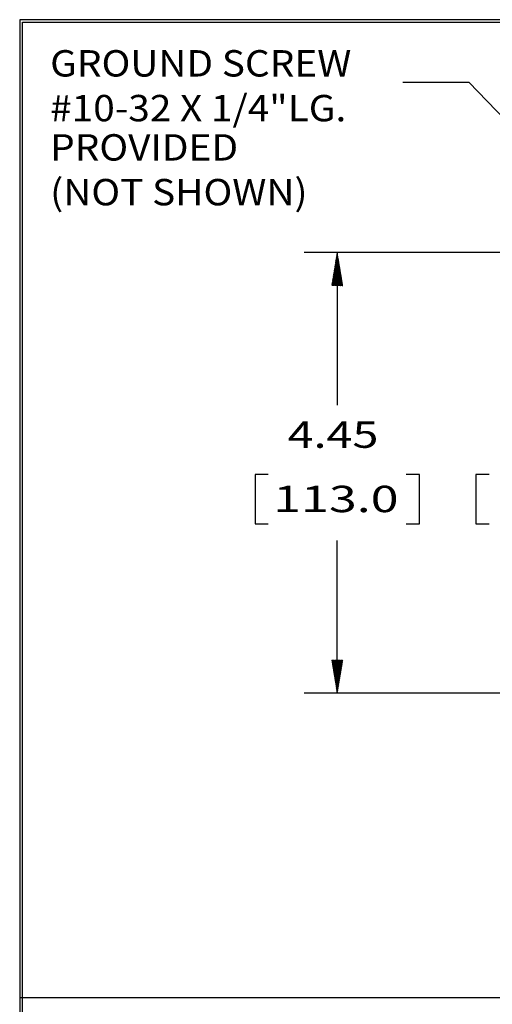
# Model space of a CAD drawing. Units: inches. Extents: x 0.3 to 16.7, y 0.3 to 10.7.
# Drawn here: x 0.3 to 2.1, y 7 to 10.7 of the extents above; entities that cross this region are included whole.
import ezdxf

# ---------------------------------------------------------------- set-up
doc = ezdxf.new("R2010")
doc.units = ezdxf.units.IN
doc.header["$MEASUREMENT"] = 0
doc.layers.add('BORDER', color=7, linetype='CONTINUOUS', lineweight=30)
doc.layers.add('TXT_DIMS_NOTES', color=7, linetype='CONTINUOUS', lineweight=30)
doc.styles.add('blockfont', font='simplex.shx')

msp = doc.modelspace()

# ---------------------------------------------------------------- hatches: boundary and pattern name
at = {"layer": 'TXT_DIMS_NOTES', "linetype": 'Continuous'}
h = msp.add_hatch(dxfattribs=at)
h.set_pattern_fill('ANSI31', color=256, scale=0.001, angle=45, style=0, pattern_type=0)
h.set_pattern_definition([(45, (0, 0), (-0.00070710678, 0.00070710678), [])])
h.paths.add_polyline_path([(1.5137, 9.8047), (1.5345, 9.6797), (1.4929, 9.6797)])
h = msp.add_hatch(dxfattribs=at)
h.set_pattern_fill('ANSI31', color=256, scale=0.001, angle=45, style=0, pattern_type=0)
h.set_pattern_definition([(45, (0, 0), (-0.00070710678, 0.00070710678), [])])
h.paths.add_polyline_path([(1.5137, 8.136), (1.4929, 8.261), (1.5345, 8.261)])

# ---------------------------------------------------------------- linework, layer by layer
at = {"layer": 'BORDER', "linetype": 'Continuous'}
for p, q in [((16.6875, 10.6875), (0.3125, 10.6875)), ((0.3125, 10.6875), (0.3125, 0.3125)), ((0.3225, 0.3225), (0.3225, 10.6775)), ((0.3225, 10.6775), (16.6775, 10.6775)), ((0.3118, 6.9822), (12.7907, 6.9822))]:
    msp.add_line(p, q, dxfattribs=at)
at = {"layer": 'TXT_DIMS_NOTES', "linetype": 'Continuous'}
for p, q in [((1.7613, 10.4507), (2.0113, 10.4507)), ((3.05, 9.3729), (2.0113, 10.4507)), ((2.8077, 9.8047), (1.3887, 9.8047)), ((1.5137, 9.8047), (1.5137, 9.2266)), ((1.2026, 8.9641), (1.2026, 8.7766)), ((1.2526, 8.9641), (1.2026, 8.9641)), ((1.8248, 8.9641), (1.7748, 8.9641)), ((1.8248, 8.7766), (1.8248, 8.9641)), ((2.0387, 8.9641), (2.0387, 8.7766)), ((2.0887, 8.9641), (2.0387, 8.9641)), ((1.2026, 8.7766), (1.2526, 8.7766)), ((1.7748, 8.7766), (1.8248, 8.7766)), ((2.0387, 8.7766), (2.0887, 8.7766)), ((1.5137, 8.136), (1.5137, 8.7141)), ((2.8077, 8.136), (1.3887, 8.136))]:
    msp.add_line(p, q, dxfattribs=at)

# ---------------------------------------------------------------- texts
at = {"layer": 'TXT_DIMS_NOTES', "style": 'blockfont'}
for s, width, p in [('GROUND SCREW', 1.077, (0.427, 10.4721)), ('#10-32 X 1/4"LG.', 1.077, (0.427, 10.3024)), ('PROVIDED', 1.077, (0.427, 10.1536)), ('(NOT SHOWN)', 1.077, (0.427, 9.984)), ('4.45', 1.297, (1.3258, 9.0651)), ('113.0', 1.392, (1.2713, 8.8214))]:
    msp.add_text(s, height=0.1, dxfattribs=dict(at, width=width)).set_placement(p)

doc.saveas('drawing.dxf')
